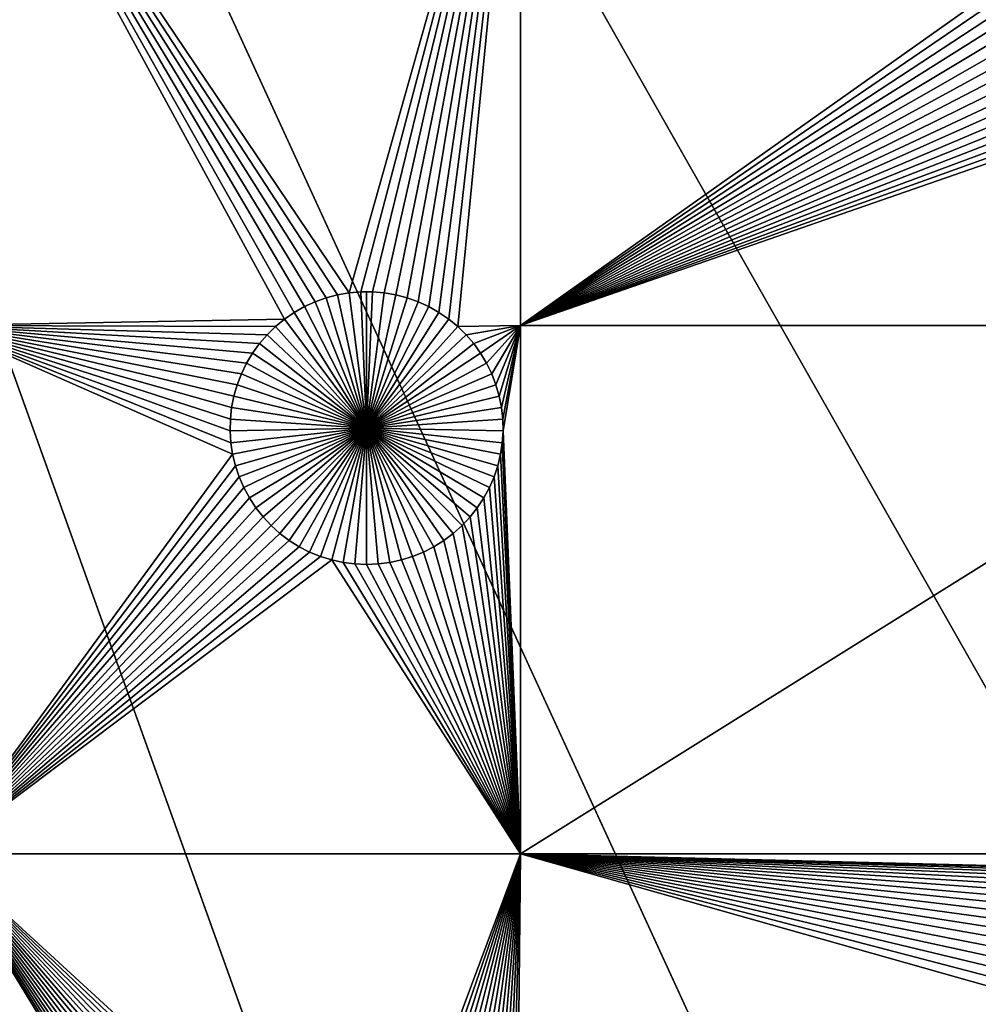
# Model space of a CAD drawing. Extents: x -150 to 150, y -150 to 150.
# Drawn here: x 33 to 57, y -108 to -84 of the extents above; entities that cross this region are included whole.
import ezdxf

# ---------------------------------------------------------------- set-up
doc = ezdxf.new("R2010")
doc.units = 0
doc.header["$MEASUREMENT"] = 0
doc.layers.add('L1', color=7, linetype='Continuous')
doc.layers.add('L3', color=7, linetype='Continuous')

msp = doc.modelspace()

# ---------------------------------------------------------------- linework, layer by layer
at = {"layer": 'L1', "color": 250}
for points in [[(100.4755, -86.37661, 4.3), (107.5289, -77.4195, 4.3), (0, 0, 4.3)], [(75.08798, -109.1698, 4.3), (84.19478, -102.3107, 4.3), (0, 0, 4.3)], [(0, 0, 4.3), (84.19478, -102.3107, 4.3), (92.67823, -94.69423, 4.3)], [(0, 0, 4.3), (92.67823, -94.69423, 4.3), (100.4755, -86.37661, 4.3)], [(44.72179, -124.7245, 4.3), (55.27815, -120.4183, 4.3), (0, 0, 4.3)], [(0, 0, 4.3), (55.27815, -120.4183, 4.3), (65.42526, -115.2206, 4.3)], [(0, 0, 4.3), (65.42526, -115.2206, 4.3), (75.08798, -109.1698, 4.3)], [(0, 0, 4.3), (22.69634, -130.5417, 4.3), (33.83431, -128.1073, 4.3)], [(0, 0, 4.3), (33.83431, -128.1073, 4.3), (44.72179, -124.7245, 4.3)], [(40.90417, -90.90983, 2), (40.63401, -91.0067, 2), (31.47004, -75.95866, 2)], [(31.47004, -75.95866, 2), (40.63401, -91.0067, 2), (40.37317, -91.12644, 2)], [(40.37317, -91.12644, 2), (40.12359, -91.26816, 2), (31.47004, -75.95866, 2)], [(31.47004, -75.95866, 2), (40.12359, -91.26816, 2), (39.88712, -91.43081, 2)], [(31.47004, -75.95866, 2), (39.88712, -91.43081, 2), (31.47004, -91.58981, 2)], [(45.65876, -75.95866, 2), (41.46443, -90.78738, 2), (31.47004, -75.95866, 2)], [(31.47004, -75.95866, 2), (41.46443, -90.78738, 2), (41.18166, -90.83654, 2)], [(31.47004, -75.95866, 2), (41.18166, -90.83654, 2), (40.90417, -90.90983, 2)], [(45.65876, -75.95866, 2), (41.75037, -90.7627, 2), (41.46443, -90.78738, 2)], [(42.03738, -90.7627, 2), (41.75037, -90.7627, 2), (45.65876, -75.95866, 2)], [(45.65876, -75.95866, 2), (42.32332, -90.78738, 2), (42.03738, -90.7627, 2)], [(45.65876, -75.95866, 2), (42.60609, -90.83654, 2), (42.32332, -90.78738, 2)], [(42.88358, -90.90983, 2), (42.60609, -90.83654, 2), (45.65876, -75.95866, 2)], [(45.65876, -75.95866, 2), (43.15374, -91.0067, 2), (42.88358, -90.90983, 2)], [(45.65876, -75.95866, 2), (43.41458, -91.12644, 2), (43.15374, -91.0067, 2)], [(43.66416, -91.26816, 2), (43.41458, -91.12644, 2), (45.65876, -75.95866, 2)], [(45.65876, -75.95866, 2), (43.90063, -91.43081, 2), (43.66416, -91.26816, 2)], [(45.65876, -75.95866, 2), (44.12225, -91.61317, 2), (43.90063, -91.43081, 2)], [(45.65876, -91.58981, 2), (44.12225, -91.61317, 2), (45.65876, -75.95866, 2)], [(45.65876, -75.95866, 2), (57.20709, -83.40052, 2), (45.65876, -91.58981, 2)], [(45.65876, -91.58981, 2), (57.20709, -83.40052, 2), (57.2256, -83.68693, 2)], [(45.65876, -91.58981, 2), (57.2256, -83.68693, 2), (57.26867, -83.97069, 2)], [(57.26867, -83.97069, 2), (57.33597, -84.24969, 2), (45.65876, -91.58981, 2)], [(45.65876, -91.58981, 2), (57.33597, -84.24969, 2), (57.42701, -84.52187, 2)], [(45.65876, -91.58981, 2), (57.42701, -84.52187, 2), (57.54111, -84.78523, 2)], [(57.54111, -84.78523, 2), (57.67742, -85.0378, 2), (45.65876, -91.58981, 2)], [(45.65876, -91.58981, 2), (57.67742, -85.0378, 2), (57.83494, -85.27771, 2)], [(45.65876, -91.58981, 2), (57.83494, -85.27771, 2), (58.0125, -85.5032, 2)], [(58.0125, -85.5032, 2), (58.20879, -85.71259, 2), (45.65876, -91.58981, 2)], [(45.65876, -91.58981, 2), (58.20879, -85.71259, 2), (58.42236, -85.90433, 2)], [(45.65876, -91.58981, 2), (58.42236, -85.90433, 2), (58.65161, -86.077, 2)], [(58.65161, -86.077, 2), (58.89486, -86.22932, 2), (45.65876, -91.58981, 2)], [(45.65876, -91.58981, 2), (58.89486, -86.22932, 2), (59.1503, -86.36017, 2)], [(45.65876, -91.58981, 2), (59.1503, -86.36017, 2), (59.41605, -86.46858, 2)], [(59.41605, -86.46858, 2), (59.69013, -86.55373, 2), (45.65876, -91.58981, 2)], [(45.65876, -91.58981, 2), (59.69013, -86.55373, 2), (59.97052, -86.61501, 2)], [(45.65876, -91.58981, 2), (59.97052, -86.61501, 2), (66.32403, -91.58981, 2)], [(40.90417, -90.90983, 2), (40.90417, -90.90983, -3), (40.63401, -91.0067, -3)], [(40.90417, -90.90983, 2), (40.63401, -91.0067, -3), (40.63401, -91.0067, 2)], [(41.89387, -94.09519, -3), (40.63401, -91.0067, -3), (40.90417, -90.90983, -3)], [(41.18166, -90.83654, 2), (41.18166, -90.83654, -3), (40.90417, -90.90983, -3)], [(41.18166, -90.83654, 2), (40.90417, -90.90983, -3), (40.90417, -90.90983, 2)], [(40.90417, -90.90983, -3), (41.18166, -90.83654, -3), (41.89387, -94.09519, -3)], [(41.46443, -90.78738, 2), (41.46443, -90.78738, -3), (41.18166, -90.83654, -3)], [(41.46443, -90.78738, 2), (41.18166, -90.83654, -3), (41.18166, -90.83654, 2)], [(41.89387, -94.09519, -3), (41.18166, -90.83654, -3), (41.46443, -90.78738, -3)], [(41.75037, -90.7627, 2), (41.75037, -90.7627, -3), (41.46443, -90.78738, -3)], [(41.75037, -90.7627, 2), (41.46443, -90.78738, -3), (41.46443, -90.78738, 2)], [(41.89387, -94.09519, -3), (41.46443, -90.78738, -3), (41.75037, -90.7627, -3)], [(41.89387, -90.75962, -3), (41.75037, -90.7627, -3), (41.75037, -90.7627, 2)], [(42.03738, -90.7627, 2), (41.89387, -90.75962, -3), (41.75037, -90.7627, 2)], [(41.89387, -90.75962, -3), (41.89387, -94.09519, -3), (41.75037, -90.7627, -3)], [(42.03738, -90.7627, 2), (42.03738, -90.7627, -3), (41.89387, -90.75962, -3)], [(41.89387, -90.75962, -3), (42.03738, -90.7627, -3), (41.89387, -94.09519, -3)], [(42.03738, -90.7627, -3), (42.32332, -90.78738, -3), (41.89387, -94.09519, -3)], [(41.89387, -94.09519, -3), (42.32332, -90.78738, -3), (42.60609, -90.83654, -3)], [(41.89387, -94.09519, -3), (42.60609, -90.83654, -3), (42.88358, -90.90983, -3)], [(42.88358, -90.90983, -3), (43.15374, -91.0067, -3), (41.89387, -94.09519, -3)], [(42.32332, -90.78738, 2), (42.32332, -90.78738, -3), (42.03738, -90.7627, -3)], [(42.32332, -90.78738, 2), (42.03738, -90.7627, -3), (42.03738, -90.7627, 2)], [(42.60609, -90.83654, 2), (42.60609, -90.83654, -3), (42.32332, -90.78738, -3)], [(42.60609, -90.83654, 2), (42.32332, -90.78738, -3), (42.32332, -90.78738, 2)], [(42.88358, -90.90983, 2), (42.88358, -90.90983, -3), (42.60609, -90.83654, -3)], [(42.88358, -90.90983, 2), (42.60609, -90.83654, -3), (42.60609, -90.83654, 2)], [(43.15374, -91.0067, 2), (43.15374, -91.0067, -3), (42.88358, -90.90983, -3)], [(43.15374, -91.0067, 2), (42.88358, -90.90983, -3), (42.88358, -90.90983, 2)], [(40.37317, -91.12644, 2), (40.37317, -91.12644, -3), (40.12359, -91.26816, -3)], [(40.37317, -91.12644, 2), (40.12359, -91.26816, -3), (40.12359, -91.26816, 2)], [(40.12359, -91.26816, -3), (40.37317, -91.12644, -3), (41.89387, -94.09519, -3)], [(40.63401, -91.0067, 2), (40.63401, -91.0067, -3), (40.37317, -91.12644, -3)], [(40.63401, -91.0067, 2), (40.37317, -91.12644, -3), (40.37317, -91.12644, 2)], [(41.89387, -94.09519, -3), (40.37317, -91.12644, -3), (40.63401, -91.0067, -3)], [(41.89387, -94.09519, -3), (43.15374, -91.0067, -3), (43.41458, -91.12644, -3)], [(41.89387, -94.09519, -3), (43.41458, -91.12644, -3), (43.66416, -91.26816, -3)], [(43.41458, -91.12644, 2), (43.41458, -91.12644, -3), (43.15374, -91.0067, -3)], [(43.41458, -91.12644, 2), (43.15374, -91.0067, -3), (43.15374, -91.0067, 2)], [(43.66416, -91.26816, 2), (43.66416, -91.26816, -3), (43.41458, -91.12644, -3)], [(43.66416, -91.26816, 2), (43.41458, -91.12644, -3), (43.41458, -91.12644, 2)], [(31.47004, -91.58981, 2), (39.88712, -91.43081, 2), (39.66551, -91.61317, 2)], [(39.88712, -91.43081, 2), (39.88712, -91.43081, -3), (39.66551, -91.61317, -3)], [(39.88712, -91.43081, 2), (39.66551, -91.61317, -3), (39.66551, -91.61317, 2)], [(41.89387, -94.09519, -3), (39.66551, -91.61317, -3), (39.88712, -91.43081, -3)], [(40.12359, -91.26816, 2), (40.12359, -91.26816, -3), (39.88712, -91.43081, -3)], [(40.12359, -91.26816, 2), (39.88712, -91.43081, -3), (39.88712, -91.43081, 2)], [(41.89387, -94.09519, -3), (39.88712, -91.43081, -3), (40.12359, -91.26816, -3)], [(43.66416, -91.26816, -3), (43.90063, -91.43081, -3), (41.89387, -94.09519, -3)], [(41.89387, -94.09519, -3), (43.90063, -91.43081, -3), (44.12225, -91.61317, -3)], [(43.90063, -91.43081, 2), (43.90063, -91.43081, -3), (43.66416, -91.26816, -3)], [(43.90063, -91.43081, 2), (43.66416, -91.26816, -3), (43.66416, -91.26816, 2)], [(44.12225, -91.61317, 2), (44.12225, -91.61317, -3), (43.90063, -91.43081, -3)], [(44.12225, -91.61317, 2), (43.90063, -91.43081, -3), (43.90063, -91.43081, 2)], [(39.10559, -92.26448, 2), (31.47004, -91.58981, 2), (39.27329, -92.03157, 2)], [(39.27329, -92.03157, 2), (31.47004, -91.58981, 2), (39.46039, -91.81393, 2)], [(31.47004, -91.58981, 2), (38.73055, -93.03717, 2), (38.65131, -93.31302, 2)], [(39.10559, -92.26448, 2), (38.95854, -92.51095, 2), (31.47004, -91.58981, 2)], [(31.47004, -91.58981, 2), (38.95854, -92.51095, 2), (38.83322, -92.76915, 2)], [(31.47004, -91.58981, 2), (38.83322, -92.76915, 2), (38.73055, -93.03717, 2)], [(38.65131, -93.31302, 2), (38.59608, -93.59466, 2), (31.47004, -91.58981, 2)], [(31.47004, -91.58981, 2), (38.59608, -93.59466, 2), (38.56526, -93.88001, 2)], [(31.47004, -91.58981, 2), (38.56526, -93.88001, 2), (38.55908, -94.16695, 2)], [(38.55908, -94.16695, 2), (38.5776, -94.45336, 2), (31.47004, -91.58981, 2)], [(31.47004, -91.58981, 2), (38.5776, -94.45336, 2), (38.62067, -94.73712, 2)], [(31.47004, -91.58981, 2), (38.62067, -94.73712, 2), (31.47004, -104.5012, 2)], [(31.47004, -91.58981, 2), (39.66551, -91.61317, 2), (39.46039, -91.81393, 2)], [(39.66551, -91.61317, 2), (39.66551, -91.61317, -3), (39.46039, -91.81393, -3)], [(39.66551, -91.61317, 2), (39.46039, -91.81393, -3), (39.46039, -91.81393, 2)], [(39.46039, -91.81393, -3), (39.66551, -91.61317, -3), (41.89387, -94.09519, -3)], [(41.89387, -94.09519, -3), (44.12225, -91.61317, -3), (44.32736, -91.81393, -3)], [(45.65876, -91.58981, 2), (44.32736, -91.81393, 2), (44.12225, -91.61317, 2)], [(44.32736, -91.81393, 2), (44.32736, -91.81393, -3), (44.12225, -91.61317, -3)], [(44.32736, -91.81393, 2), (44.12225, -91.61317, -3), (44.12225, -91.61317, 2)], [(44.51446, -92.03157, 2), (44.32736, -91.81393, 2), (45.65876, -91.58981, 2)], [(45.65876, -91.58981, 2), (44.68216, -92.26448, 2), (44.51446, -92.03157, 2)], [(45.65876, -91.58981, 2), (44.82921, -92.51095, 2), (44.68216, -92.26448, 2)], [(44.95453, -92.76915, 2), (44.82921, -92.51095, 2), (45.65876, -91.58981, 2)], [(45.65876, -91.58981, 2), (45.05719, -93.03717, 2), (44.95453, -92.76915, 2)], [(45.65876, -91.58981, 2), (45.13644, -93.31302, 2), (45.05719, -93.03717, 2)], [(45.19167, -93.59466, 2), (45.13644, -93.31302, 2), (45.65876, -91.58981, 2)], [(45.22249, -93.88001, 2), (45.19167, -93.59466, 2), (45.65876, -91.58981, 2)], [(45.65876, -91.58981, 2), (45.22866, -94.16695, 2), (45.22249, -93.88001, 2)], [(45.65876, -91.58981, 2), (45.65876, -104.5012, 2), (45.22866, -94.16695, 2)], [(66.32403, -91.58981, 2), (66.32403, -104.5012, 2), (45.65876, -104.5012, 2)], [(66.32403, -91.58981, 2), (45.65876, -104.5012, 2), (45.65876, -91.58981, 2)], [(39.46039, -91.81393, 2), (39.46039, -91.81393, -3), (39.27329, -92.03157, -3)], [(39.46039, -91.81393, 2), (39.27329, -92.03157, -3), (39.27329, -92.03157, 2)], [(41.89387, -94.09519, -3), (39.27329, -92.03157, -3), (39.46039, -91.81393, -3)], [(44.32736, -91.81393, -3), (44.51446, -92.03157, -3), (41.89387, -94.09519, -3)], [(44.51446, -92.03157, 2), (44.51446, -92.03157, -3), (44.32736, -91.81393, -3)], [(44.51446, -92.03157, 2), (44.32736, -91.81393, -3), (44.32736, -91.81393, 2)], [(39.27329, -92.03157, 2), (39.27329, -92.03157, -3), (39.10559, -92.26448, -3)], [(39.27329, -92.03157, 2), (39.10559, -92.26448, -3), (39.10559, -92.26448, 2)], [(41.89387, -94.09519, -3), (39.10559, -92.26448, -3), (39.27329, -92.03157, -3)], [(41.89387, -94.09519, -3), (44.51446, -92.03157, -3), (44.68216, -92.26448, -3)], [(44.68216, -92.26448, 2), (44.68216, -92.26448, -3), (44.51446, -92.03157, -3)], [(44.68216, -92.26448, 2), (44.51446, -92.03157, -3), (44.51446, -92.03157, 2)], [(39.10559, -92.26448, 2), (39.10559, -92.26448, -3), (38.95854, -92.51095, -3)], [(39.10559, -92.26448, 2), (38.95854, -92.51095, -3), (38.95854, -92.51095, 2)], [(38.95854, -92.51095, -3), (39.10559, -92.26448, -3), (41.89387, -94.09519, -3)], [(41.89387, -94.09519, -3), (44.68216, -92.26448, -3), (44.82921, -92.51095, -3)], [(44.82921, -92.51095, 2), (44.82921, -92.51095, -3), (44.68216, -92.26448, -3)], [(44.82921, -92.51095, 2), (44.68216, -92.26448, -3), (44.68216, -92.26448, 2)], [(38.95854, -92.51095, 2), (38.95854, -92.51095, -3), (38.83322, -92.76915, -3)], [(38.95854, -92.51095, 2), (38.83322, -92.76915, -3), (38.83322, -92.76915, 2)], [(41.89387, -94.09519, -3), (38.83322, -92.76915, -3), (38.95854, -92.51095, -3)], [(44.82921, -92.51095, -3), (44.95453, -92.76915, -3), (41.89387, -94.09519, -3)], [(44.95453, -92.76915, 2), (44.95453, -92.76915, -3), (44.82921, -92.51095, -3)], [(44.95453, -92.76915, 2), (44.82921, -92.51095, -3), (44.82921, -92.51095, 2)], [(38.83322, -92.76915, 2), (38.83322, -92.76915, -3), (38.73055, -93.03717, -3)], [(38.83322, -92.76915, 2), (38.73055, -93.03717, -3), (38.73055, -93.03717, 2)], [(41.89387, -94.09519, -3), (38.73055, -93.03717, -3), (38.83322, -92.76915, -3)], [(41.89387, -94.09519, -3), (44.95453, -92.76915, -3), (45.05719, -93.03717, -3)], [(45.05719, -93.03717, 2), (45.05719, -93.03717, -3), (44.95453, -92.76915, -3)], [(45.05719, -93.03717, 2), (44.95453, -92.76915, -3), (44.95453, -92.76915, 2)], [(38.73055, -93.03717, 2), (38.73055, -93.03717, -3), (38.65131, -93.31302, -3)], [(38.73055, -93.03717, 2), (38.65131, -93.31302, -3), (38.65131, -93.31302, 2)], [(38.65131, -93.31302, -3), (38.73055, -93.03717, -3), (41.89387, -94.09519, -3)], [(41.89387, -94.09519, -3), (45.05719, -93.03717, -3), (45.13644, -93.31302, -3)], [(45.13644, -93.31302, 2), (45.13644, -93.31302, -3), (45.05719, -93.03717, -3)], [(45.13644, -93.31302, 2), (45.05719, -93.03717, -3), (45.05719, -93.03717, 2)], [(38.65131, -93.31302, 2), (38.65131, -93.31302, -3), (38.59608, -93.59466, -3)], [(38.65131, -93.31302, 2), (38.59608, -93.59466, -3), (38.59608, -93.59466, 2)], [(41.89387, -94.09519, -3), (38.59608, -93.59466, -3), (38.65131, -93.31302, -3)], [(45.13644, -93.31302, -3), (45.19167, -93.59466, -3), (41.89387, -94.09519, -3)], [(45.19167, -93.59466, 2), (45.19167, -93.59466, -3), (45.13644, -93.31302, -3)], [(45.19167, -93.59466, 2), (45.13644, -93.31302, -3), (45.13644, -93.31302, 2)], [(38.59608, -93.59466, 2), (38.59608, -93.59466, -3), (38.56526, -93.88001, -3)], [(38.59608, -93.59466, 2), (38.56526, -93.88001, -3), (38.56526, -93.88001, 2)], [(41.89387, -94.09519, -3), (38.56526, -93.88001, -3), (38.59608, -93.59466, -3)], [(41.89387, -94.09519, -3), (45.19167, -93.59466, -3), (45.22249, -93.88001, -3)], [(45.22249, -93.88001, 2), (45.22249, -93.88001, -3), (45.19167, -93.59466, -3)], [(45.22249, -93.88001, 2), (45.19167, -93.59466, -3), (45.19167, -93.59466, 2)], [(38.56526, -93.88001, 2), (38.56526, -93.88001, -3), (38.55908, -94.16695, -3)], [(38.56526, -93.88001, 2), (38.55908, -94.16695, -3), (38.55908, -94.16695, 2)], [(38.55908, -94.16695, -3), (38.56526, -93.88001, -3), (41.89387, -94.09519, -3)], [(41.89387, -94.09519, -3), (38.5776, -94.45336, -3), (38.55908, -94.16695, -3)], [(41.89387, -94.09519, -3), (38.62067, -94.73712, -3), (38.5776, -94.45336, -3)], [(38.68797, -95.01612, -3), (38.62067, -94.73712, -3), (41.89387, -94.09519, -3)], [(41.89387, -94.09519, -3), (38.779, -95.28831, -3), (38.68797, -95.01612, -3)], [(41.89387, -94.09519, -3), (38.8931, -95.55166, -3), (38.779, -95.28831, -3)], [(39.02941, -95.80423, -3), (38.8931, -95.55166, -3), (41.89387, -94.09519, -3)], [(41.89387, -94.09519, -3), (39.18694, -96.04415, -3), (39.02941, -95.80423, -3)], [(41.89387, -94.09519, -3), (39.3645, -96.26963, -3), (39.18694, -96.04415, -3)], [(39.56079, -96.47902, -3), (39.3645, -96.26963, -3), (41.89387, -94.09519, -3)], [(41.89387, -94.09519, -3), (39.77435, -96.67076, -3), (39.56079, -96.47902, -3)], [(41.89387, -94.09519, -3), (40.00361, -96.84343, -3), (39.77435, -96.67076, -3)], [(40.24686, -96.99576, -3), (40.00361, -96.84343, -3), (41.89387, -94.09519, -3)], [(41.89387, -94.09519, -3), (40.5023, -97.1266, -3), (40.24686, -96.99576, -3)], [(41.89387, -94.09519, -3), (40.76805, -97.23501, -3), (40.5023, -97.1266, -3)], [(41.04213, -97.32016, -3), (40.76805, -97.23501, -3), (41.89387, -94.09519, -3)], [(41.89387, -94.09519, -3), (41.32251, -97.38144, -3), (41.04213, -97.32016, -3)], [(41.89387, -94.09519, -3), (41.60713, -97.4184, -3), (41.32251, -97.38144, -3)], [(41.89387, -97.43074, -3), (41.60713, -97.4184, -3), (41.89387, -94.09519, -3)], [(41.89387, -94.09519, -3), (45.22249, -93.88001, -3), (45.22866, -94.16695, -3)], [(42.74562, -97.32016, -3), (42.46523, -97.38144, -3), (41.89387, -94.09519, -3)], [(41.89387, -94.09519, -3), (42.46523, -97.38144, -3), (42.18062, -97.4184, -3)], [(41.89387, -94.09519, -3), (42.18062, -97.4184, -3), (41.89387, -97.43074, -3)], [(43.54089, -96.99576, -3), (43.28545, -97.1266, -3), (41.89387, -94.09519, -3)], [(41.89387, -94.09519, -3), (43.28545, -97.1266, -3), (43.0197, -97.23501, -3)], [(41.89387, -94.09519, -3), (43.0197, -97.23501, -3), (42.74562, -97.32016, -3)], [(44.22696, -96.47902, -3), (44.0134, -96.67076, -3), (41.89387, -94.09519, -3)], [(41.89387, -94.09519, -3), (44.0134, -96.67076, -3), (43.78415, -96.84343, -3)], [(41.89387, -94.09519, -3), (43.78415, -96.84343, -3), (43.54089, -96.99576, -3)], [(44.75833, -95.80423, -3), (44.60081, -96.04415, -3), (41.89387, -94.09519, -3)], [(41.89387, -94.09519, -3), (44.60081, -96.04415, -3), (44.42325, -96.26963, -3)], [(41.89387, -94.09519, -3), (44.42325, -96.26963, -3), (44.22696, -96.47902, -3)], [(45.09978, -95.01612, -3), (45.00875, -95.28831, -3), (41.89387, -94.09519, -3)], [(41.89387, -94.09519, -3), (45.00875, -95.28831, -3), (44.89465, -95.55166, -3)], [(41.89387, -94.09519, -3), (44.89465, -95.55166, -3), (44.75833, -95.80423, -3)], [(45.22866, -94.16695, -3), (45.21015, -94.45336, -3), (41.89387, -94.09519, -3)], [(41.89387, -94.09519, -3), (45.21015, -94.45336, -3), (45.16708, -94.73712, -3)], [(41.89387, -94.09519, -3), (45.16708, -94.73712, -3), (45.09978, -95.01612, -3)], [(45.22866, -94.16695, 2), (45.22866, -94.16695, -3), (45.22249, -93.88001, -3)], [(45.22866, -94.16695, 2), (45.22249, -93.88001, -3), (45.22249, -93.88001, 2)], [(38.55908, -94.16695, 2), (38.55908, -94.16695, -3), (38.5776, -94.45336, -3)], [(38.55908, -94.16695, 2), (38.5776, -94.45336, -3), (38.5776, -94.45336, 2)], [(45.65876, -104.5012, 2), (45.21015, -94.45336, 2), (45.22866, -94.16695, 2)], [(45.21015, -94.45336, 2), (45.21015, -94.45336, -3), (45.22866, -94.16695, -3)], [(45.21015, -94.45336, 2), (45.22866, -94.16695, -3), (45.22866, -94.16695, 2)], [(38.5776, -94.45336, 2), (38.5776, -94.45336, -3), (38.62067, -94.73712, -3)], [(38.5776, -94.45336, 2), (38.62067, -94.73712, -3), (38.62067, -94.73712, 2)], [(45.65876, -104.5012, 2), (45.16708, -94.73712, 2), (45.21015, -94.45336, 2)], [(45.16708, -94.73712, 2), (45.16708, -94.73712, -3), (45.21015, -94.45336, -3)], [(45.16708, -94.73712, 2), (45.21015, -94.45336, -3), (45.21015, -94.45336, 2)], [(31.47004, -104.5012, 2), (38.62067, -94.73712, 2), (38.68797, -95.01612, 2)], [(38.62067, -94.73712, 2), (38.62067, -94.73712, -3), (38.68797, -95.01612, -3)], [(38.62067, -94.73712, 2), (38.68797, -95.01612, -3), (38.68797, -95.01612, 2)], [(45.09978, -95.01612, 2), (45.16708, -94.73712, 2), (45.65876, -104.5012, 2)], [(45.09978, -95.01612, 2), (45.09978, -95.01612, -3), (45.16708, -94.73712, -3)], [(45.09978, -95.01612, 2), (45.16708, -94.73712, -3), (45.16708, -94.73712, 2)], [(31.47004, -104.5012, 2), (38.68797, -95.01612, 2), (38.779, -95.28831, 2)], [(38.68797, -95.01612, 2), (38.68797, -95.01612, -3), (38.779, -95.28831, -3)], [(38.68797, -95.01612, 2), (38.779, -95.28831, -3), (38.779, -95.28831, 2)], [(45.65876, -104.5012, 2), (45.00875, -95.28831, 2), (45.09978, -95.01612, 2)], [(45.00875, -95.28831, 2), (45.00875, -95.28831, -3), (45.09978, -95.01612, -3)], [(45.00875, -95.28831, 2), (45.09978, -95.01612, -3), (45.09978, -95.01612, 2)], [(38.779, -95.28831, 2), (38.8931, -95.55166, 2), (31.47004, -104.5012, 2)], [(38.779, -95.28831, 2), (38.779, -95.28831, -3), (38.8931, -95.55166, -3)], [(38.779, -95.28831, 2), (38.8931, -95.55166, -3), (38.8931, -95.55166, 2)], [(45.65876, -104.5012, 2), (44.89465, -95.55166, 2), (45.00875, -95.28831, 2)], [(44.89465, -95.55166, 2), (44.89465, -95.55166, -3), (45.00875, -95.28831, -3)], [(44.89465, -95.55166, 2), (45.00875, -95.28831, -3), (45.00875, -95.28831, 2)], [(31.47004, -104.5012, 2), (38.8931, -95.55166, 2), (39.02941, -95.80423, 2)], [(38.8931, -95.55166, 2), (38.8931, -95.55166, -3), (39.02941, -95.80423, -3)], [(38.8931, -95.55166, 2), (39.02941, -95.80423, -3), (39.02941, -95.80423, 2)], [(44.75833, -95.80423, 2), (44.89465, -95.55166, 2), (45.65876, -104.5012, 2)], [(44.75833, -95.80423, 2), (44.75833, -95.80423, -3), (44.89465, -95.55166, -3)], [(44.75833, -95.80423, 2), (44.89465, -95.55166, -3), (44.89465, -95.55166, 2)], [(31.47004, -104.5012, 2), (39.02941, -95.80423, 2), (39.18694, -96.04415, 2)], [(39.02941, -95.80423, 2), (39.02941, -95.80423, -3), (39.18694, -96.04415, -3)], [(39.02941, -95.80423, 2), (39.18694, -96.04415, -3), (39.18694, -96.04415, 2)], [(45.65876, -104.5012, 2), (44.60081, -96.04415, 2), (44.75833, -95.80423, 2)], [(44.60081, -96.04415, 2), (44.60081, -96.04415, -3), (44.75833, -95.80423, -3)], [(44.60081, -96.04415, 2), (44.75833, -95.80423, -3), (44.75833, -95.80423, 2)], [(39.3645, -96.26963, 2), (31.47004, -104.5012, 2), (39.18694, -96.04415, 2)], [(39.56079, -96.47902, 2), (31.47004, -104.5012, 2), (39.3645, -96.26963, 2)], [(39.18694, -96.04415, 2), (39.18694, -96.04415, -3), (39.3645, -96.26963, -3)], [(39.18694, -96.04415, 2), (39.3645, -96.26963, -3), (39.3645, -96.26963, 2)], [(39.3645, -96.26963, 2), (39.3645, -96.26963, -3), (39.56079, -96.47902, -3)], [(39.3645, -96.26963, 2), (39.56079, -96.47902, -3), (39.56079, -96.47902, 2)], [(44.22696, -96.47902, 2), (44.42325, -96.26963, 2), (45.65876, -104.5012, 2)], [(44.22696, -96.47902, 2), (44.22696, -96.47902, -3), (44.42325, -96.26963, -3)], [(44.22696, -96.47902, 2), (44.42325, -96.26963, -3), (44.42325, -96.26963, 2)], [(45.65876, -104.5012, 2), (44.42325, -96.26963, 2), (44.60081, -96.04415, 2)], [(44.42325, -96.26963, 2), (44.42325, -96.26963, -3), (44.60081, -96.04415, -3)], [(44.42325, -96.26963, 2), (44.60081, -96.04415, -3), (44.60081, -96.04415, 2)], [(39.56079, -96.47902, 2), (39.77435, -96.67076, 2), (31.47004, -104.5012, 2)], [(39.56079, -96.47902, 2), (39.56079, -96.47902, -3), (39.77435, -96.67076, -3)], [(39.56079, -96.47902, 2), (39.77435, -96.67076, -3), (39.77435, -96.67076, 2)], [(45.65876, -104.5012, 2), (44.0134, -96.67076, 2), (44.22696, -96.47902, 2)], [(44.0134, -96.67076, 2), (44.0134, -96.67076, -3), (44.22696, -96.47902, -3)], [(44.0134, -96.67076, 2), (44.22696, -96.47902, -3), (44.22696, -96.47902, 2)], [(31.47004, -104.5012, 2), (39.77435, -96.67076, 2), (40.00361, -96.84343, 2)], [(39.77435, -96.67076, 2), (39.77435, -96.67076, -3), (40.00361, -96.84343, -3)], [(39.77435, -96.67076, 2), (40.00361, -96.84343, -3), (40.00361, -96.84343, 2)], [(45.65876, -104.5012, 2), (43.78415, -96.84343, 2), (44.0134, -96.67076, 2)], [(43.78415, -96.84343, 2), (43.78415, -96.84343, -3), (44.0134, -96.67076, -3)], [(43.78415, -96.84343, 2), (44.0134, -96.67076, -3), (44.0134, -96.67076, 2)], [(31.47004, -104.5012, 2), (40.00361, -96.84343, 2), (40.24686, -96.99576, 2)], [(40.00361, -96.84343, 2), (40.00361, -96.84343, -3), (40.24686, -96.99576, -3)], [(40.00361, -96.84343, 2), (40.24686, -96.99576, -3), (40.24686, -96.99576, 2)], [(43.54089, -96.99576, 2), (43.78415, -96.84343, 2), (45.65876, -104.5012, 2)], [(43.54089, -96.99576, 2), (43.54089, -96.99576, -3), (43.78415, -96.84343, -3)], [(43.54089, -96.99576, 2), (43.78415, -96.84343, -3), (43.78415, -96.84343, 2)], [(40.24686, -96.99576, 2), (40.5023, -97.1266, 2), (31.47004, -104.5012, 2)], [(40.5023, -97.1266, 2), (40.76805, -97.23501, 2), (31.47004, -104.5012, 2)], [(40.24686, -96.99576, 2), (40.24686, -96.99576, -3), (40.5023, -97.1266, -3)], [(40.24686, -96.99576, 2), (40.5023, -97.1266, -3), (40.5023, -97.1266, 2)], [(40.5023, -97.1266, 2), (40.5023, -97.1266, -3), (40.76805, -97.23501, -3)], [(40.5023, -97.1266, 2), (40.76805, -97.23501, -3), (40.76805, -97.23501, 2)], [(45.65876, -104.5012, 2), (43.0197, -97.23501, 2), (43.28545, -97.1266, 2)], [(43.0197, -97.23501, 2), (43.0197, -97.23501, -3), (43.28545, -97.1266, -3)], [(43.0197, -97.23501, 2), (43.28545, -97.1266, -3), (43.28545, -97.1266, 2)], [(45.65876, -104.5012, 2), (43.28545, -97.1266, 2), (43.54089, -96.99576, 2)], [(43.28545, -97.1266, 2), (43.28545, -97.1266, -3), (43.54089, -96.99576, -3)], [(43.28545, -97.1266, 2), (43.54089, -96.99576, -3), (43.54089, -96.99576, 2)], [(31.47004, -104.5012, 2), (40.76805, -97.23501, 2), (41.04213, -97.32016, 2)], [(31.47004, -104.5012, 2), (41.04213, -97.32016, 2), (45.65876, -104.5012, 2)], [(40.76805, -97.23501, 2), (40.76805, -97.23501, -3), (41.04213, -97.32016, -3)], [(40.76805, -97.23501, 2), (41.04213, -97.32016, -3), (41.04213, -97.32016, 2)], [(45.65876, -104.5012, 2), (41.04213, -97.32016, 2), (41.32251, -97.38144, 2)], [(41.04213, -97.32016, 2), (41.04213, -97.32016, -3), (41.32251, -97.38144, -3)], [(41.04213, -97.32016, 2), (41.32251, -97.38144, -3), (41.32251, -97.38144, 2)], [(45.65876, -104.5012, 2), (41.32251, -97.38144, 2), (41.60713, -97.4184, 2)], [(41.32251, -97.38144, 2), (41.32251, -97.38144, -3), (41.60713, -97.4184, -3)], [(41.32251, -97.38144, 2), (41.60713, -97.4184, -3), (41.60713, -97.4184, 2)], [(41.60713, -97.4184, 2), (41.89387, -97.43074, 2), (45.65876, -104.5012, 2)], [(41.60713, -97.4184, 2), (41.60713, -97.4184, -3), (41.89387, -97.43074, -3)], [(41.60713, -97.4184, 2), (41.89387, -97.43074, -3), (41.89387, -97.43074, 2)], [(45.65876, -104.5012, 2), (41.89387, -97.43074, 2), (42.18062, -97.4184, 2)], [(41.89387, -97.43074, 2), (41.89387, -97.43074, -3), (42.18062, -97.4184, -3)], [(41.89387, -97.43074, 2), (42.18062, -97.4184, -3), (42.18062, -97.4184, 2)], [(45.65876, -104.5012, 2), (42.18062, -97.4184, 2), (42.46523, -97.38144, 2)], [(42.18062, -97.4184, 2), (42.18062, -97.4184, -3), (42.46523, -97.38144, -3)], [(42.18062, -97.4184, 2), (42.46523, -97.38144, -3), (42.46523, -97.38144, 2)], [(42.46523, -97.38144, 2), (42.74562, -97.32016, 2), (45.65876, -104.5012, 2)], [(42.46523, -97.38144, 2), (42.46523, -97.38144, -3), (42.74562, -97.32016, -3)], [(42.46523, -97.38144, 2), (42.74562, -97.32016, -3), (42.74562, -97.32016, 2)], [(45.65876, -104.5012, 2), (42.74562, -97.32016, 2), (43.0197, -97.23501, 2)], [(42.74562, -97.32016, 2), (42.74562, -97.32016, -3), (43.0197, -97.23501, -3)], [(42.74562, -97.32016, 2), (43.0197, -97.23501, -3), (43.0197, -97.23501, 2)], [(33.83431, -128.1073, 2), (24.94858, -122.3188, 2), (31.47004, -104.5012, 2)], [(45.65876, -104.5012, 2), (42.04031, -114.2029, 2), (31.47004, -104.5012, 2)], [(31.47004, -104.5012, 2), (42.04031, -114.2029, 2), (41.76281, -114.2762, 2)], [(31.47004, -104.5012, 2), (41.76281, -114.2762, 2), (41.49265, -114.3731, 2)], [(41.49265, -114.3731, 2), (41.23181, -114.4928, 2), (31.47004, -104.5012, 2)], [(31.47004, -104.5012, 2), (41.23181, -114.4928, 2), (40.98224, -114.6346, 2)], [(31.47004, -104.5012, 2), (40.98224, -114.6346, 2), (40.74576, -114.7972, 2)], [(39.81718, -115.8773, 2), (31.47004, -104.5012, 2), (39.96424, -115.6309, 2)], [(39.96424, -115.6309, 2), (31.47004, -104.5012, 2), (40.13193, -115.398, 2)], [(40.74576, -114.7972, 2), (40.52415, -114.9796, 2), (31.47004, -104.5012, 2)], [(31.47004, -104.5012, 2), (40.52415, -114.9796, 2), (40.31903, -115.1803, 2)], [(31.47004, -104.5012, 2), (40.31903, -115.1803, 2), (40.13193, -115.398, 2)], [(31.47004, -104.5012, 2), (39.50996, -116.6794, 2), (39.45472, -116.9611, 2)], [(39.81718, -115.8773, 2), (39.69186, -116.1355, 2), (31.47004, -104.5012, 2)], [(31.47004, -104.5012, 2), (39.69186, -116.1355, 2), (39.5892, -116.4036, 2)], [(31.47004, -104.5012, 2), (39.5892, -116.4036, 2), (39.50996, -116.6794, 2)], [(39.45472, -116.9611, 2), (39.4239, -117.2464, 2), (31.47004, -104.5012, 2)], [(31.47004, -104.5012, 2), (39.4239, -117.2464, 2), (39.41773, -117.5333, 2)], [(31.47004, -104.5012, 2), (39.41773, -117.5333, 2), (33.83431, -128.1073, 2)], [(45.65876, -104.5012, 2), (42.32307, -114.1538, 2), (42.04031, -114.2029, 2)], [(42.60901, -114.1291, 2), (42.32307, -114.1538, 2), (45.65876, -104.5012, 2)], [(45.65876, -104.5012, 2), (42.89602, -114.1291, 2), (42.60901, -114.1291, 2)], [(45.65876, -104.5012, 2), (43.18197, -114.1538, 2), (42.89602, -114.1291, 2)], [(43.46473, -114.2029, 2), (43.18197, -114.1538, 2), (45.65876, -104.5012, 2)], [(45.65876, -104.5012, 2), (43.74222, -114.2762, 2), (43.46473, -114.2029, 2)], [(45.65876, -104.5012, 2), (44.01239, -114.3731, 2), (43.74222, -114.2762, 2)], [(44.27322, -114.4928, 2), (44.01239, -114.3731, 2), (45.65876, -104.5012, 2)], [(45.65876, -104.5012, 2), (44.5228, -114.6346, 2), (44.27322, -114.4928, 2)], [(45.65876, -104.5012, 2), (44.75927, -114.7972, 2), (44.5228, -114.6346, 2)], [(44.98089, -114.9796, 2), (44.75927, -114.7972, 2), (45.65876, -104.5012, 2)], [(45.65876, -104.5012, 2), (45.186, -115.1803, 2), (44.98089, -114.9796, 2)], [(45.65876, -104.5012, 2), (45.3731, -115.398, 2), (45.186, -115.1803, 2)], [(45.5408, -115.6309, 2), (45.3731, -115.398, 2), (45.65876, -104.5012, 2)], [(59.16521, -108.3249, 2), (45.5408, -115.6309, 2), (45.65876, -104.5012, 2)], [(61.51029, -105.0678, 2), (61.24013, -105.1647, 2), (45.65876, -104.5012, 2)], [(61.51029, -105.0678, 2), (45.65876, -104.5012, 2), (61.78779, -104.9945, 2)], [(66.32403, -104.5012, 2), (62.3565, -104.9207, 2), (45.65876, -104.5012, 2)], [(45.65876, -104.5012, 2), (62.3565, -104.9207, 2), (62.07055, -104.9454, 2)], [(45.65876, -104.5012, 2), (62.07055, -104.9454, 2), (61.78779, -104.9945, 2)], [(61.24013, -105.1647, 2), (60.9793, -105.2844, 2), (45.65876, -104.5012, 2)], [(45.65876, -104.5012, 2), (60.9793, -105.2844, 2), (60.72972, -105.4261, 2)], [(45.65876, -104.5012, 2), (60.72972, -105.4261, 2), (60.49325, -105.5888, 2)], [(60.49325, -105.5888, 2), (60.27163, -105.7712, 2), (45.65876, -104.5012, 2)], [(45.65876, -104.5012, 2), (60.27163, -105.7712, 2), (60.06651, -105.9719, 2)], [(45.65876, -104.5012, 2), (60.06651, -105.9719, 2), (59.87941, -106.1896, 2)], [(45.65876, -104.5012, 2), (59.43934, -106.9271, 2), (59.33668, -107.1952, 2)], [(59.16521, -108.3249, 2), (45.65876, -104.5012, 2), (59.17139, -108.038, 2)], [(59.87941, -106.1896, 2), (59.71172, -106.4225, 2), (45.65876, -104.5012, 2)], [(45.65876, -104.5012, 2), (59.71172, -106.4225, 2), (59.56466, -106.6689, 2)], [(45.65876, -104.5012, 2), (59.56466, -106.6689, 2), (59.43934, -106.9271, 2)], [(59.33668, -107.1952, 2), (59.25744, -107.471, 2), (45.65876, -104.5012, 2)], [(45.65876, -104.5012, 2), (59.25744, -107.471, 2), (59.2022, -107.7527, 2)], [(45.65876, -104.5012, 2), (59.2022, -107.7527, 2), (59.17139, -108.038, 2)]]:
    msp.add_3dface(points, dxfattribs=at)
at = {"layer": 'L3', "color": 7}
for points in [[(38.32853, -145.1239), (25.7111, -147.8815), (0, 0)], [(74.11571, -130.5254), (62.62076, -136.4135), (0, 0)], [(0, 0), (62.62076, -136.4135), (50.66219, -141.2917)], [(0, 0), (50.66219, -141.2917), (38.32853, -145.1239)], [(104.9887, -107.2725), (95.37839, -115.9007), (0, 0)], [(0, 0), (95.37839, -115.9007), (85.06193, -123.6708)], [(0, 0), (85.06193, -123.6708), (74.11571, -130.5254)], [(128.9005, -76.90695), (121.812, -87.70315), (0, 0)], [(0, 0), (121.812, -87.70315), (113.8217, -97.85004)], [(0, 0), (113.8217, -97.85004), (104.9887, -107.2725)], [(113.8217, -97.85004, 15.5), (121.812, -87.70315, 15.5), (0, 0, 15.5)], [(0, 0, 15.5), (121.812, -87.70315, 15.5), (128.9005, -76.90695, 15.5)], [(85.06193, -123.6708, 15.5), (95.37839, -115.9007, 15.5), (0, 0, 15.5)], [(0, 0, 15.5), (95.37839, -115.9007, 15.5), (104.9887, -107.2725, 15.5)], [(0, 0, 15.5), (104.9887, -107.2725, 15.5), (113.8217, -97.85004, 15.5)], [(50.66219, -141.2917, 15.5), (62.62076, -136.4135, 15.5), (0, 0, 15.5)], [(0, 0, 15.5), (62.62076, -136.4135, 15.5), (74.11571, -130.5254, 15.5)], [(0, 0, 15.5), (74.11571, -130.5254, 15.5), (85.06193, -123.6708, 15.5)], [(0, 0, 15.5), (25.7111, -147.8815, 15.5), (38.32853, -145.1239, 15.5)], [(0, 0, 15.5), (38.32853, -145.1239, 15.5), (50.66219, -141.2917, 15.5)]]:
    msp.add_3dface(points, dxfattribs=at)

doc.saveas('drawing.dxf')
